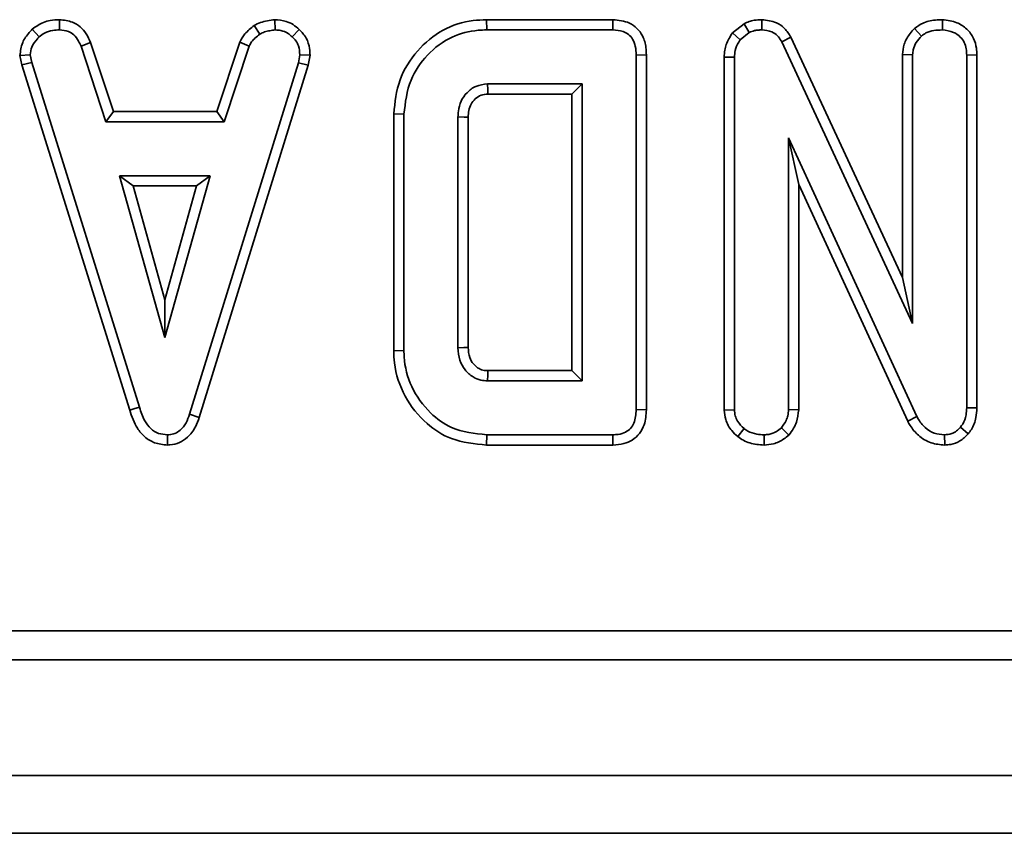
# Model space of a CAD drawing. Units: millimetres. Extents: x 8 to 903, y 1 to 632.
# Drawn here: x 77 to 80, y 48 to 51 of the extents above; entities that cross this region are included whole.
import ezdxf

# ---------------------------------------------------------------- set-up
doc = ezdxf.new("R2010")
doc.units = ezdxf.units.MM

msp = doc.modelspace()

# ---------------------------------------------------------------- linework, layer by layer
at = {"color": 7, "linetype": 'Continuous', "lineweight": 35}
for p, q in [((76.838, 50.5914), (76.8373, 50.5561)), ((77.5817, 50.5915), (77.5834, 50.5561)), ((78.3137, 50.5914), (78.3143, 50.5561)), ((78.3137, 50.5914), (78.7507, 50.5914)), ((78.7507, 50.5914), (78.75, 50.5561)), ((79.1643, 50.5461), (79.2036, 50.5776)), ((79.2036, 50.5776), (79.2219, 50.5471)), ((79.2655, 50.5914), (79.265, 50.5561)), ((79.8895, 50.5914), (79.8892, 50.5561)), ((76.7437, 50.5585), (76.7676, 50.5325)), ((77.5102, 50.5712), (77.53, 50.5418)), ((77.6663, 50.5575), (77.642, 50.5319)), ((78.3143, 50.5561), (78.75, 50.5561)), ((79.1643, 50.5461), (79.1907, 50.522)), ((79.1907, 50.522), (79.2219, 50.5471)), ((79.7925, 50.5608), (79.8166, 50.5348)), ((76.9451, 50.5131), (76.9123, 50.5001)), ((76.9451, 50.5131), (77.0238, 50.274)), ((77.3817, 50.274), (77.4605, 50.5135)), ((77.4605, 50.5135), (77.4933, 50.5004)), ((79.3655, 50.5309), (79.3342, 50.5147)), ((79.3342, 50.5147), (79.7865, 49.5408)), ((79.3655, 50.5309), (79.7513, 49.7004)), ((76.9123, 50.5001), (76.9983, 50.2388)), ((77.4072, 50.2388), (77.4933, 50.5004)), ((79.7513, 49.7004), (79.7513, 50.4707)), ((79.7513, 50.4707), (79.7865, 50.4698)), ((76.7009, 50.468), (76.7364, 50.4704)), ((76.7074, 50.4351), (76.7009, 50.468)), ((76.7074, 50.4351), (76.7416, 50.4438)), ((76.7416, 50.4438), (76.7364, 50.4704)), ((77.1141, 49.2512), (76.7416, 50.4438)), ((77.6633, 50.4426), (77.2874, 49.2273)), ((77.6683, 50.4704), (77.6633, 50.4426)), ((77.6976, 50.4343), (77.6633, 50.4426)), ((77.7037, 50.4683), (77.6683, 50.4704)), ((77.7037, 50.4683), (77.6976, 50.4343)), ((78.8661, 50.4696), (78.8308, 50.4692)), ((78.8308, 50.4692), (78.8308, 49.243)), ((78.8661, 50.4696), (78.8661, 49.2426)), ((79.1353, 49.2417), (79.1353, 50.4622)), ((79.1353, 50.4622), (79.1705, 50.4616)), ((79.1705, 49.2427), (79.1705, 50.4616)), ((79.7865, 49.5408), (79.7865, 50.4698)), ((80.0085, 50.4698), (79.9732, 50.4692)), ((79.9732, 50.4692), (79.9732, 49.2497)), ((80.0085, 50.4698), (80.0085, 49.249)), ((77.0803, 49.241), (76.7074, 50.4351)), ((77.6976, 50.4343), (77.3208, 49.2159)), ((78.6441, 50.3694), (78.3175, 50.3694)), ((78.6089, 50.3342), (78.6441, 50.3694)), ((78.6441, 49.3428), (78.6441, 50.3694)), ((78.6089, 50.3342), (78.3185, 50.3342)), ((78.6089, 49.378), (78.6089, 50.3342)), ((77.0238, 50.274), (76.9983, 50.2388)), ((77.0238, 50.274), (77.3817, 50.274)), ((77.3817, 50.274), (77.4072, 50.2388)), ((76.9983, 50.2388), (77.4072, 50.2388)), ((77.9929, 49.4468), (77.9929, 50.2654)), ((77.9929, 50.2654), (78.0281, 50.265)), ((78.0281, 49.4472), (78.0281, 50.265)), ((78.2148, 50.2551), (78.2148, 49.4571)), ((78.2501, 50.2542), (78.2501, 49.4577)), ((79.3925, 50.0219), (79.3572, 50.1828)), ((79.3572, 50.1828), (79.3572, 49.243)), ((79.8008, 49.2194), (79.3572, 50.1828)), ((77.0453, 50.0521), (77.2016, 49.4921)), ((77.3579, 50.0521), (77.0453, 50.0521)), ((77.0917, 50.0168), (77.0453, 50.0521)), ((77.2016, 49.4921), (77.3579, 50.0521)), ((77.3115, 50.0168), (77.3579, 50.0521)), ((77.3115, 50.0168), (77.0917, 50.0168)), ((77.0917, 50.0168), (77.2016, 49.6233)), ((77.2016, 49.6233), (77.3115, 50.0168)), ((79.3925, 50.0219), (79.3925, 49.2422)), ((79.7694, 49.2034), (79.3925, 50.0219)), ((79.7513, 49.7004), (79.7865, 49.5408)), ((77.2016, 49.6233), (77.2016, 49.4921)), ((77.9929, 49.4468), (78.0281, 49.4472)), ((78.3184, 49.378), (78.6089, 49.378)), ((78.6089, 49.378), (78.6441, 49.3428)), ((78.3175, 49.3428), (78.6441, 49.3428)), ((80.0085, 49.249), (79.9732, 49.2497)), ((77.3208, 49.2159), (77.2874, 49.2273)), ((78.8661, 49.2426), (78.8308, 49.243)), ((79.1353, 49.2417), (79.1705, 49.2427)), ((79.3925, 49.2422), (79.3572, 49.243)), ((79.7694, 49.2034), (79.8008, 49.2194)), ((79.1818, 49.1497), (79.2038, 49.1774)), ((79.358, 49.1549), (79.3327, 49.1797)), ((79.978, 49.1593), (79.9513, 49.1824)), ((77.2106, 49.1208), (77.2104, 49.1561)), ((78.3137, 49.1208), (78.3143, 49.1561)), ((78.75, 49.1561), (78.3143, 49.1561)), ((78.7507, 49.1208), (78.75, 49.1561)), ((79.2732, 49.1208), (79.2732, 49.1561)), ((79.8973, 49.1208), (79.8965, 49.1561)), ((78.7507, 49.1208), (78.3137, 49.1208)), ((62.0415, 48.4781), (93.3764, 48.4781)), ((152.6589, 48.3781), (52.7589, 48.3781)), ((152.6589, 47.9781), (52.7589, 47.9781)), ((152.7089, 47.7781), (52.7089, 47.7781))]:
    msp.add_line(p, q, dxfattribs=at)
at = {"color": 7, "linetype": 'Continuous', "lineweight": 35, "flags": 128}
for points in [[(78.3185, 50.3342), (78.3181, 50.3484), (78.3175, 50.3694)], [(78.2501, 50.2542), (78.2358, 50.2546), (78.2148, 50.2551)], [(78.2501, 49.4577), (78.2351, 49.4575), (78.2148, 49.4571)], [(78.3184, 49.378), (78.318, 49.3631), (78.3175, 49.3428)], [(77.0803, 49.241), (77.0951, 49.2455), (77.1141, 49.2512)]]:
    msp.add_lwpolyline(points, dxfattribs=at)
at = {"color": 7, "linetype": 'Continuous', "lineweight": 35}
for points, knots in [([(76.7437, 50.5585), (76.7559, 50.5674), (76.7749, 50.5812), (76.8082, 50.59), (76.8273, 50.5909), (76.838, 50.5914)], [0, 0, 0, 0, 0.439559, 0.683391, 1, 1, 1, 1]), ([(76.838, 50.5914), (76.8533, 50.5897), (76.879, 50.5869), (76.9109, 50.568), (76.9311, 50.5426), (76.9403, 50.5231), (76.9451, 50.5131)], [0, 0, 0, 0, 0.321834, 0.54364, 0.765313, 1, 1, 1, 1]), ([(77.5102, 50.5712), (77.5173, 50.5749), (77.5319, 50.5825), (77.5565, 50.5878), (77.5733, 50.5902), (77.5817, 50.5915)], [0, 0, 0, 0, 0.318679, 0.65735, 1, 1, 1, 1]), ([(77.5817, 50.5915), (77.595, 50.5904), (77.6171, 50.5887), (77.6459, 50.5753), (77.6594, 50.5635), (77.6663, 50.5575)], [0, 0, 0, 0, 0.425302, 0.704756, 1, 1, 1, 1]), ([(77.9929, 50.2654), (77.9971, 50.3056), (78.0054, 50.385), (78.0705, 50.4864), (78.1583, 50.5608), (78.2465, 50.5889), (78.2983, 50.5908), (78.3137, 50.5914)], [0, 0, 0, 0, 0.2365481, 0.4676537, 0.6927927, 0.9082408, 1, 1, 1, 1]), ([(78.7507, 50.5914), (78.7703, 50.5895), (78.8008, 50.5866), (78.835, 50.5625), (78.8559, 50.5332), (78.8651, 50.5005), (78.8658, 50.4781), (78.8661, 50.4696)], [0, 0, 0, 0, 0.30434, 0.47475, 0.644893, 0.865199, 1, 1, 1, 1]), ([(79.2036, 50.5776), (79.2094, 50.5802), (79.2207, 50.585), (79.2414, 50.5907), (79.2564, 50.5911), (79.2655, 50.5914)], [0, 0, 0, 0, 0.297816, 0.574984, 1, 1, 1, 1]), ([(79.2655, 50.5914), (79.2826, 50.5894), (79.3112, 50.5862), (79.3463, 50.5623), (79.3589, 50.5417), (79.3655, 50.5309)], [0, 0, 0, 0, 0.414594, 0.692152, 1, 1, 1, 1]), ([(79.7925, 50.5608), (79.803, 50.5683), (79.8263, 50.5849), (79.8616, 50.5904), (79.8833, 50.5912), (79.8895, 50.5914)], [0, 0, 0, 0, 0.369519, 0.819585, 1, 1, 1, 1]), ([(79.8895, 50.5914), (79.9067, 50.5894), (79.9375, 50.5858), (79.975, 50.5605), (79.9985, 50.5291), (80.0074, 50.4968), (80.0082, 50.4775), (80.0085, 50.4698)], [0, 0, 0, 0, 0.2703455, 0.4818373, 0.6942232, 0.8788778, 1, 1, 1, 1]), ([(76.7009, 50.468), (76.7028, 50.4832), (76.7065, 50.5124), (76.7271, 50.541), (76.7402, 50.5548), (76.7437, 50.5585)], [0, 0, 0, 0, 0.439919, 0.851008, 1, 1, 1, 1]), ([(76.7676, 50.5325), (76.7735, 50.537), (76.7874, 50.5477), (76.8121, 50.5551), (76.8297, 50.5558), (76.8373, 50.5561)], [0, 0, 0, 0, 0.296655, 0.695113, 1, 1, 1, 1]), ([(76.8373, 50.5561), (76.848, 50.555), (76.8659, 50.5532), (76.89, 50.5393), (76.9029, 50.5199), (76.9095, 50.5059), (76.9123, 50.5001)], [0, 0, 0, 0, 0.318279, 0.534007, 0.807375, 1, 1, 1, 1]), ([(77.4605, 50.5135), (77.4659, 50.5234), (77.4748, 50.5397), (77.4936, 50.5574), (77.5047, 50.5666), (77.5102, 50.5712)], [0, 0, 0, 0, 0.438944, 0.718228, 1, 1, 1, 1]), ([(77.4933, 50.5004), (77.4959, 50.5054), (77.5011, 50.5154), (77.5144, 50.5287), (77.5243, 50.5371), (77.53, 50.5418)], [0, 0, 0, 0, 0.300948, 0.601701, 1, 1, 1, 1]), ([(77.53, 50.5418), (77.5355, 50.5445), (77.5466, 50.5498), (77.5649, 50.5534), (77.5772, 50.5552), (77.5834, 50.5561)], [0, 0, 0, 0, 0.328566, 0.663174, 1, 1, 1, 1]), ([(77.5834, 50.5561), (77.59, 50.5557), (77.6055, 50.5549), (77.6261, 50.5461), (77.6374, 50.5361), (77.642, 50.5319)], [0, 0, 0, 0, 0.304412, 0.71152, 1, 1, 1, 1]), ([(77.6663, 50.5575), (77.6751, 50.5481), (77.6927, 50.5294), (77.7022, 50.4965), (77.7033, 50.4761), (77.7037, 50.4683)], [0, 0, 0, 0, 0.383774, 0.762429, 1, 1, 1, 1]), ([(78.0281, 50.265), (78.0329, 50.3054), (78.0417, 50.3804), (78.1065, 50.4731), (78.1876, 50.5358), (78.2636, 50.5546), (78.3043, 50.5558), (78.3143, 50.5561)], [0, 0, 0, 0, 0.266098, 0.494013, 0.729456, 0.933553, 1, 1, 1, 1]), ([(78.75, 50.5561), (78.7622, 50.5552), (78.7816, 50.5539), (78.8052, 50.5412), (78.8204, 50.5235), (78.8296, 50.4985), (78.8304, 50.4795), (78.8308, 50.4692)], [0, 0, 0, 0, 0.267679, 0.423839, 0.580348, 0.772992, 1, 1, 1, 1]), ([(79.1353, 50.4622), (79.1356, 50.4702), (79.1366, 50.4919), (79.1473, 50.5208), (79.1597, 50.5391), (79.1643, 50.5461)], [0, 0, 0, 0, 0.263496, 0.722157, 1, 1, 1, 1]), ([(79.2219, 50.5471), (79.2277, 50.5496), (79.2375, 50.5537), (79.2523, 50.5558), (79.2608, 50.556), (79.265, 50.5561)], [0, 0, 0, 0, 0.428933, 0.712166, 1, 1, 1, 1]), ([(79.265, 50.5561), (79.2771, 50.5549), (79.2967, 50.5529), (79.3196, 50.5375), (79.329, 50.5238), (79.3334, 50.516), (79.3342, 50.5147)], [0, 0, 0, 0, 0.422818, 0.683576, 0.945209, 1, 1, 1, 1]), ([(79.7513, 50.4707), (79.7525, 50.4828), (79.7553, 50.5092), (79.773, 50.5392), (79.7875, 50.5553), (79.7925, 50.5608)], [0, 0, 0, 0, 0.357426, 0.778987, 1, 1, 1, 1]), ([(79.8166, 50.5348), (79.8217, 50.5386), (79.8344, 50.5482), (79.86, 50.5548), (79.8793, 50.5557), (79.8892, 50.5561)], [0, 0, 0, 0, 0.247245, 0.613449, 1, 1, 1, 1]), ([(79.8892, 50.5561), (79.9026, 50.5545), (79.9255, 50.5517), (79.9508, 50.5336), (79.9657, 50.5135), (79.9724, 50.4914), (79.9729, 50.4765), (79.9732, 50.4692)], [0, 0, 0, 0, 0.294249, 0.499239, 0.669487, 0.839216, 1, 1, 1, 1]), ([(76.7364, 50.4704), (76.7377, 50.4794), (76.7405, 50.4999), (76.7554, 50.5195), (76.7655, 50.5302), (76.7676, 50.5325)], [0, 0, 0, 0, 0.379253, 0.867192, 1, 1, 1, 1]), ([(77.642, 50.5319), (77.6465, 50.5274), (77.6556, 50.5184), (77.6664, 50.4975), (77.6676, 50.4807), (77.6683, 50.4704)], [0, 0, 0, 0, 0.275269, 0.553311, 1, 1, 1, 1]), ([(79.1705, 50.4616), (79.171, 50.4696), (79.1719, 50.488), (79.1813, 50.508), (79.1889, 50.5193), (79.1907, 50.522)], [0, 0, 0, 0, 0.368148, 0.850992, 1, 1, 1, 1]), ([(79.7865, 50.4698), (79.7869, 50.4758), (79.7879, 50.4908), (79.7983, 50.5136), (79.8104, 50.5276), (79.8166, 50.5348)], [0, 0, 0, 0, 0.245619, 0.611263, 1, 1, 1, 1]), ([(78.3175, 50.3694), (78.3035, 50.3678), (78.2768, 50.3647), (78.2452, 50.3407), (78.2239, 50.3107), (78.216, 50.2805), (78.2151, 50.2619), (78.2148, 50.2551)], [0, 0, 0, 0, 0.2423491, 0.463505, 0.6727125, 0.8798557, 1, 1, 1, 1]), ([(78.3185, 50.3342), (78.3105, 50.3335), (78.2942, 50.3323), (78.2741, 50.3184), (78.2591, 50.3002), (78.2511, 50.2779), (78.2504, 50.2622), (78.2501, 50.2542)], [0, 0, 0, 0, 0.202911, 0.408903, 0.600041, 0.798213, 1, 1, 1, 1]), ([(78.2148, 49.4571), (78.2159, 49.4426), (78.2181, 49.4153), (78.2378, 49.3798), (78.2639, 49.3559), (78.2922, 49.3441), (78.3097, 49.3432), (78.3175, 49.3428)], [0, 0, 0, 0, 0.253324, 0.473779, 0.694182, 0.86456, 1, 1, 1, 1]), ([(78.2501, 49.4577), (78.2509, 49.446), (78.2524, 49.4257), (78.2674, 49.4005), (78.2852, 49.3845), (78.3037, 49.3786), (78.3142, 49.3782), (78.3184, 49.378)], [0, 0, 0, 0, 0.295607, 0.513672, 0.731488, 0.894272, 1, 1, 1, 1]), ([(78.3137, 49.1208), (78.2722, 49.1248), (78.1976, 49.1319), (78.0985, 49.1955), (78.0267, 49.2857), (77.9951, 49.3783), (77.9933, 49.4327), (77.9929, 49.4468)], [0, 0, 0, 0, 0.243452, 0.437739, 0.677889, 0.916195, 1, 1, 1, 1]), ([(78.3143, 49.1561), (78.2724, 49.1604), (78.2005, 49.1679), (78.1109, 49.2339), (78.05, 49.318), (78.0291, 49.3974), (78.0283, 49.44), (78.0281, 49.4472)], [0, 0, 0, 0, 0.273864, 0.469922, 0.717477, 0.952122, 1, 1, 1, 1]), ([(77.2104, 49.1561), (77.2, 49.157), (77.1792, 49.1587), (77.1512, 49.1769), (77.1279, 49.2083), (77.1192, 49.2353), (77.1141, 49.2512)], [0, 0, 0, 0, 0.210168, 0.423013, 0.659455, 1, 1, 1, 1]), ([(79.9732, 49.2497), (79.9728, 49.2414), (79.9718, 49.2219), (79.9642, 49.1981), (79.9542, 49.1859), (79.9513, 49.1824)], [0, 0, 0, 0, 0.347238, 0.810434, 1, 1, 1, 1]), ([(80.0085, 49.249), (80.0078, 49.2378), (80.0064, 49.212), (79.9952, 49.1806), (79.982, 49.1642), (79.978, 49.1593)], [0, 0, 0, 0, 0.3492795, 0.8024707, 1, 1, 1, 1]), ([(77.2106, 49.1208), (77.1955, 49.1222), (77.1672, 49.1248), (77.1313, 49.1474), (77.0991, 49.1851), (77.0876, 49.2194), (77.0803, 49.241)], [0, 0, 0, 0, 0.233923, 0.440256, 0.645838, 1, 1, 1, 1]), ([(77.2874, 49.2273), (77.2837, 49.2172), (77.2763, 49.1968), (77.2585, 49.1737), (77.2372, 49.1596), (77.2212, 49.1567), (77.2122, 49.1562), (77.2104, 49.1561)], [0, 0, 0, 0, 0.285056, 0.574002, 0.761384, 0.949656, 1, 1, 1, 1]), ([(77.3208, 49.2159), (77.3167, 49.2049), (77.3074, 49.1797), (77.2842, 49.1485), (77.2527, 49.1271), (77.2275, 49.1217), (77.2135, 49.1209), (77.2106, 49.1208)], [0, 0, 0, 0, 0.224601, 0.516118, 0.729483, 0.943597, 1, 1, 1, 1]), ([(78.8308, 49.243), (78.8297, 49.2268), (78.8282, 49.2036), (78.8123, 49.1773), (78.7934, 49.1634), (78.7715, 49.157), (78.7563, 49.1564), (78.75, 49.1561)], [0, 0, 0, 0, 0.352073, 0.50671, 0.662421, 0.860817, 1, 1, 1, 1]), ([(78.8661, 49.2426), (78.8649, 49.2251), (78.863, 49.1961), (78.8442, 49.1595), (78.819, 49.137), (78.7867, 49.1233), (78.7635, 49.1217), (78.7507, 49.1208)], [0, 0, 0, 0, 0.274422, 0.45428, 0.635372, 0.79808, 1, 1, 1, 1]), ([(79.1818, 49.1497), (79.1747, 49.1564), (79.157, 49.1731), (79.1388, 49.205), (79.1363, 49.2307), (79.1353, 49.2417)], [0, 0, 0, 0, 0.275816, 0.687576, 1, 1, 1, 1]), ([(79.2038, 49.1774), (79.1957, 49.1856), (79.183, 49.1986), (79.1721, 49.2219), (79.1711, 49.2356), (79.1705, 49.2427)], [0, 0, 0, 0, 0.456254, 0.718639, 1, 1, 1, 1]), ([(79.3572, 49.243), (79.3568, 49.2359), (79.3559, 49.2231), (79.3481, 49.201), (79.3387, 49.1881), (79.3327, 49.1797)], [0, 0, 0, 0, 0.3081472, 0.5559634, 1, 1, 1, 1]), ([(79.3925, 49.2422), (79.3909, 49.2279), (79.3885, 49.2058), (79.3749, 49.1765), (79.3641, 49.1626), (79.358, 49.1549)], [0, 0, 0, 0, 0.448428, 0.691461, 1, 1, 1, 1]), ([(79.8965, 49.1561), (79.8844, 49.1572), (79.86, 49.1595), (79.8269, 49.1801), (79.8099, 49.2031), (79.8021, 49.2171), (79.8008, 49.2194)], [0, 0, 0, 0, 0.299502, 0.601346, 0.935393, 1, 1, 1, 1]), ([(79.2732, 49.1561), (79.2646, 49.1565), (79.2451, 49.1575), (79.2212, 49.1655), (79.208, 49.1745), (79.2038, 49.1774)], [0, 0, 0, 0, 0.348296, 0.793411, 1, 1, 1, 1]), ([(79.3327, 49.1797), (79.3271, 49.1753), (79.3144, 49.1651), (79.2934, 49.1571), (79.2787, 49.1564), (79.2732, 49.1561)], [0, 0, 0, 0, 0.326995, 0.746664, 1, 1, 1, 1]), ([(79.8973, 49.1208), (79.8814, 49.1222), (79.8483, 49.1251), (79.8063, 49.1509), (79.7822, 49.1803), (79.7722, 49.1982), (79.7694, 49.2034)], [0, 0, 0, 0, 0.2958033, 0.6162482, 0.8889725, 1, 1, 1, 1]), ([(79.9513, 49.1824), (79.9471, 49.1778), (79.9386, 49.1686), (79.9199, 49.1581), (79.905, 49.1568), (79.8965, 49.1561)], [0, 0, 0, 0, 0.29622, 0.595594, 1, 1, 1, 1]), ([(79.2732, 49.1208), (79.2647, 49.1212), (79.2401, 49.1224), (79.208, 49.1318), (79.1883, 49.1453), (79.1818, 49.1497)], [0, 0, 0, 0, 0.2637679, 0.7590025, 1, 1, 1, 1]), ([(79.358, 49.1549), (79.3525, 49.1503), (79.3368, 49.1373), (79.308, 49.1233), (79.2839, 49.1216), (79.2732, 49.1208)], [0, 0, 0, 0, 0.228814, 0.65674, 1, 1, 1, 1]), ([(79.978, 49.1593), (79.9692, 49.1503), (79.9523, 49.1332), (79.9224, 49.1226), (79.9042, 49.1213), (79.8973, 49.1208)], [0, 0, 0, 0, 0.405892, 0.773396, 1, 1, 1, 1])]:
    msp.add_open_spline(points, degree=3, knots=knots, dxfattribs=at)

doc.saveas('drawing.dxf')
